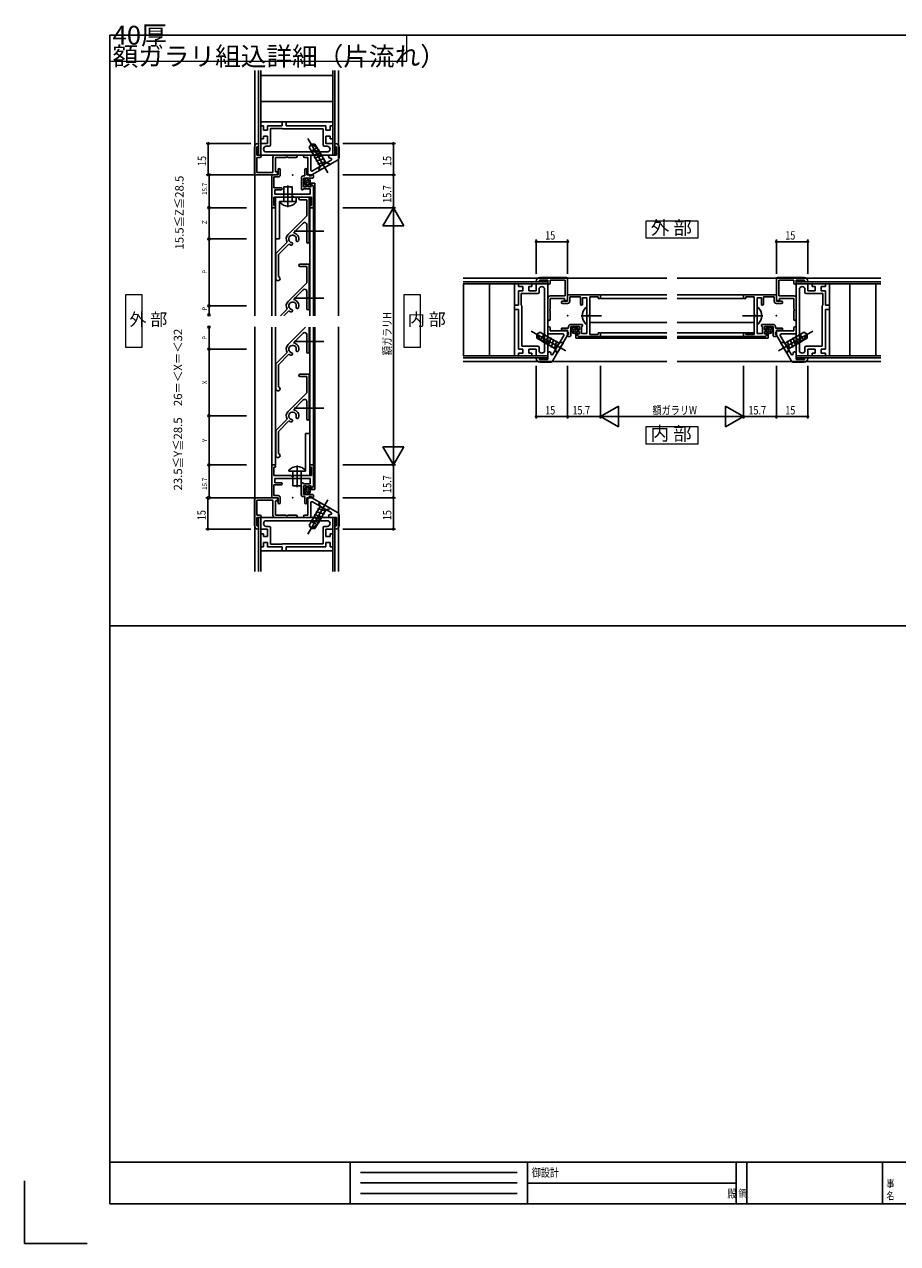
# Model space of a CAD drawing. Extents: x 0 to 841, y 0 to 594.
# Drawn here: x 0 to 418, y 0 to 584 of the extents above; entities that cross this region are included whole.
import ezdxf
from ezdxf.enums import TextEntityAlignment as Align

# ---------------------------------------------------------------- set-up
doc = ezdxf.new("R2010")
doc.units = 0
doc.header["$LTSCALE"] = 0.5
doc.header["$MEASUREMENT"] = 0
doc.layers.get('0').update_dxf_attribs({"linetype": 'CONTINUOUS'})
doc.layers.add('_16文字', color=51, linetype='CONTINUOUS', lineweight=18)
for name, color, linetype in [('_TEXT', 51, 'CONTINUOUS'), ('_ZUWAKU', 252, 'CONTINUOUS'), ('AM_0', 7, 'CONTINUOUS')]:
    doc.layers.add(name, color=color, linetype=linetype)
doc.styles.add('ST_DESIGN', font='romans.shx', dxfattribs={"width": 0.8, "height": 4, "bigfont": 'extfont2.shx'})
doc.styles.add('ST_Design(縦書き)', font='romans.shx', dxfattribs={"width": 0.8, "height": 4, "bigfont": '@extfont2.shx'})

# ---------------------------------------------------------------- blocks, each defined once
blk = doc.blocks.new('_FRAME_A1_STD-_LPH')
at = {"layer": '_ZUWAKU', "color": 7, "linetype": 'Continuous'}
for p, q in [((400.5, 282), (-379.5, 282)), ((-379.5, 282), (-379.5, -278)), ((-379.5, -258), (400.5, -258)), ((-264.5, -278), (-264.5, -258)), ((-179.5, -278), (-179.5, -258)), ((-79.5, -278), (-79.5, -258)), ((-74.5, -278), (-74.5, -258)), ((-9.5, -278), (-9.5, -258)), ((-259.5, -262.93), (-184.5, -262.93)), ((-259.5, -267.93), (-184.5, -267.93)), ((-179.5, -268), (-79.5, -268)), ((-259.5, -272.93), (-184.5, -272.93)), ((-379.5, -278), (400.5, -278)), ((-259.5, -278), (-184.5, -278))]:
    blk.add_line(p, q, dxfattribs=at)
at = {"layer": '_ZUWAKU', "color": 5, "linetype": 'Continuous'}
for q in [(-420.5, -267), (-390.5, -297)]:
    blk.add_line((-420.5, -297), q, dxfattribs=at)
at = {"layer": '_TEXT', "color": 51, "linetype": 'Continuous', "style": 'ST_DESIGN', "width": 0.8}
for s, p in [('御設計', (-177.5, -263)), ('殿', (-83.73, -273))]:
    blk.add_text(s, height=4, dxfattribs=at).set_placement(p, align=Align.MIDDLE_LEFT)
for s, p in [('事', (-7.59, -270.01)), ('領', (-78.48, -274.63)), ('名', (-7.59, -275.84))]:
    blk.add_text(s, height=3.5, dxfattribs=at).set_placement(p)
blk = doc.blocks.new('外部_たて断面用')
at = {"color": 0, "linetype": 'ByBlock'}
blk.add_lwpolyline([(-8, -12.5), (0, -12.5), (0, 12.5), (-8, 12.5)], close=True, dxfattribs=at)
at = {"color": 0, "linetype": 'ByBlock', "insert": (-6.18, 0), "char_height": 6, "attachment_point": 4, "style": 'ST_Design(縦書き)'}
blk.add_mtext('外 部', dxfattribs=at)
blk = doc.blocks.new('内部_たて断面用')
at = {"color": 0, "linetype": 'ByBlock'}
blk.add_lwpolyline([(0, -12.5), (8, -12.5), (8, 12.5), (0, 12.5)], close=True, dxfattribs=at)
at = {"color": 0, "linetype": 'ByBlock', "insert": (1.88, 0), "char_height": 6, "attachment_point": 4, "line_spacing_factor": 1.5, "style": 'ST_Design(縦書き)'}
blk.add_mtext('内 部', dxfattribs=at)
blk = doc.blocks.new('外部_よこ断面用')
at = {"color": 0, "linetype": 'ByBlock'}
blk.add_lwpolyline([(-12.5, 0), (12.5, 0), (12.5, 8), (-12.5, 8)], close=True, dxfattribs=at)
at = {"color": 0, "linetype": 'ByBlock', "insert": (-0.3, 4), "char_height": 6.5, "attachment_point": 5, "style": 'ST_DESIGN'}
blk.add_mtext('外 部', dxfattribs=at)
blk = doc.blocks.new('内部_よこ断面用')
at = {"color": 0, "linetype": 'ByBlock'}
blk.add_lwpolyline([(-12.5, -8), (12.5, -8), (12.5, 0), (-12.5, 0)], close=True, dxfattribs=at)
at = {"color": 0, "linetype": 'ByBlock', "insert": (-0.43, -4), "char_height": 6.5, "attachment_point": 5, "line_spacing_factor": 0.75, "style": 'ST_DESIGN'}
blk.add_mtext('内 部', dxfattribs=at)

msp = doc.modelspace()

# ---------------------------------------------------------------- linework, layer by layer
at = {"layer": '_16文字'}
msp.add_lwpolyline([(183.16, 579), (41, 579), (41, 566.48), (183.16, 566.48)], close=True, dxfattribs=at)
at = {"layer": 'AM_0', "linetype": 'Continuous'}
for p, q in [((110.46, 562), (110.46, 444.5)), ((112.21, 521.49), (112.21, 561.99)), ((113.21, 562), (113.21, 537.5)), ((113.21, 561.99), (113.21, 521.49)), ((147.71, 562), (147.71, 521.5)), ((147.71, 537.5), (147.71, 562)), ((148.71, 521.5), (148.71, 562)), ((150.46, 444.5), (150.46, 562)), ((113.21, 559.63), (132.96, 559.63)), ((132.96, 559.63), (147.71, 559.63)), ((113.21, 547.13), (132.96, 547.13)), ((132.96, 547.13), (147.71, 547.13)), ((113.21, 537.5), (147.71, 537.5)), ((123.46, 535.5), (123.46, 537.5)), ((123.46, 537.5), (125.46, 537.5)), ((125.46, 537.5), (125.46, 535.5)), ((114.51, 535.5), (113.21, 535.5)), ((113.21, 535.5), (113.21, 529.2)), ((114.51, 535.5), (114.51, 533.5)), ((116.51, 533.5), (114.51, 533.5)), ((123.46, 535.5), (116.51, 535.5)), ((116.51, 535.5), (116.51, 533.5)), ((123.46, 534.2), (117.81, 534.2)), ((117.81, 534.2), (117.81, 526.2)), ((123.46, 534.2), (123.66, 534)), ((143.11, 534), (123.66, 534)), ((144.41, 535.5), (125.46, 535.5)), ((143.11, 534), (143.11, 526.2)), ((144.41, 535.5), (144.41, 533.5)), ((146.41, 533.5), (144.41, 533.5)), ((147.71, 535.5), (146.41, 535.5)), ((146.41, 535.5), (146.41, 533.5)), ((147.71, 535.5), (147.71, 529.2)), ((108.46, 527), (87.06, 527)), ((88.06, 526.25), (88.06, 525.5)), ((111.91, 527), (112.21, 527)), ((112.21, 527), (112.21, 525.5)), ((113.21, 529.2), (114.51, 529.2)), ((113.21, 527), (116.51, 527)), ((113.21, 527), (113.21, 521.5)), ((116.51, 530.5), (114.51, 530.5)), ((114.51, 530.5), (114.51, 529.2)), ((116.51, 530.5), (116.51, 527)), ((145.33, 512.93), (135.83, 529.39)), ((136.41, 525.19), (137.33, 526.79)), ((137.33, 526.79), (139.18, 526.79)), ((140.22, 524.99), (137.33, 526.79)), ((139.18, 526.79), (140.22, 524.99)), ((146.41, 530.5), (144.41, 530.5)), ((144.41, 530.5), (144.41, 527)), ((144.41, 527), (147.71, 527)), ((146.41, 530.5), (146.41, 529.2)), ((146.41, 529.2), (147.71, 529.2)), ((147.71, 521.5), (147.71, 527)), ((149.01, 527), (148.71, 527)), ((148.71, 527), (148.71, 525.46)), ((152.46, 527), (177.76, 527)), ((176.76, 526.25), (176.76, 525.5)), ((88.06, 513.5), (88.06, 525.5)), ((110.21, 525.3), (110.21, 512.5)), ((111.41, 525.5), (111.41, 521.5)), ((111.41, 525.5), (112.21, 525.5)), ((112.81, 521.5), (111.41, 521.5)), ((111.41, 520.3), (111.41, 513.2)), ((112.81, 520.3), (111.41, 520.3)), ((113.21, 521.49), (112.21, 521.49)), ((113.21, 521.5), (147.71, 521.5)), ((115.86, 525.7), (117.31, 525.7)), ((115.86, 523), (145.06, 523)), ((119.01, 513.2), (119.01, 520.3)), ((120.21, 521.5), (130.11, 521.5)), ((120.21, 520.3), (125.25, 520.3)), ((120.21, 513.5), (120.21, 520.3)), ((126.17, 520.3), (130.11, 520.3)), ((134.31, 521.5), (136.71, 521.5)), ((134.31, 520.3), (135.71, 520.3)), ((135.71, 520.3), (135.71, 512)), ((137.45, 523.39), (136.41, 525.19)), ((137.21, 521), (137.21, 514.3)), ((141.35, 524.03), (137.26, 522.71)), ((137.45, 523.39), (140.22, 524.99)), ((141.6, 516.2), (137.45, 523.39)), ((142.15, 522.64), (138.06, 521.32)), ((142.95, 521.25), (138.86, 519.94)), ((143.75, 519.87), (139.66, 518.55)), ((140.22, 524.99), (144.37, 517.8)), ((143.61, 525.7), (145.06, 525.7)), ((146.46, 521.5), (149.51, 521.5)), ((146.46, 520), (146.71, 520)), ((147.71, 521.5), (148.71, 521.5)), ((148.71, 525.46), (149.51, 525.46)), ((149.51, 525.46), (149.51, 521.5)), ((150.71, 520.36), (150.71, 525.3)), ((176.76, 513.5), (176.76, 525.5)), ((121.56, 514.5), (121.56, 512)), ((122.56, 514.5), (122.56, 512)), ((134.36, 511.5), (134.36, 514.5)), ((135.36, 512), (135.36, 514.5)), ((137.71, 512), (149.96, 519.06)), ((137.96, 513.87), (146.96, 519.06)), ((144.55, 518.48), (140.46, 517.17)), ((141.08, 514.29), (141.6, 516.2)), ((141.23, 514.03), (141.08, 514.29)), ((146.43, 517.03), (141.23, 514.03)), ((141.6, 516.2), (144.37, 517.8)), ((144.37, 517.8), (146.28, 517.29)), ((146.28, 517.29), (146.43, 517.03)), ((108.46, 512), (87.06, 512)), ((88.06, 512.75), (88.06, 513.5)), ((106.45, 512), (88.45, 512)), ((88.45, 512), (88.45, 496.3)), ((105.13, 512), (110.13, 512)), ((110.71, 512), (120.71, 512)), ((111.41, 513.2), (119.01, 513.2)), ((118.46, 511.5), (118.46, 496.8)), ((121.56, 512), (118.96, 512)), ((121.56, 511), (119.46, 511)), ((119.46, 511), (119.46, 505.8)), ((121.21, 513.5), (120.21, 513.5)), ((121.21, 512.5), (121.21, 513.5)), ((132.66, 505.3), (132.66, 510.5)), ((134.36, 511.5), (133.66, 511.5)), ((133.66, 506.3), (133.66, 510.5)), ((137.96, 510.5), (133.66, 510.5)), ((133.95, 508.83), (135.53, 507.25)), ((134.39, 509.81), (135.03, 509.17)), ((136.36, 512), (135.36, 512)), ((135.37, 510.24), (136.95, 508.66)), ((135.71, 512), (137.71, 512)), ((135.88, 508.32), (136.51, 507.68)), ((136.36, 511.5), (136.36, 512)), ((137.46, 511.5), (136.36, 511.5)), ((137.46, 511.5), (137.46, 512)), ((137.96, 512), (137.46, 512)), ((138.46, 511), (138.46, 511.5)), ((152.46, 512), (177.76, 512)), ((165.12, 512), (177.76, 512)), ((176.76, 512.75), (176.76, 513.5)), ((176.76, 511.25), (176.76, 510.5)), ((176.76, 510.5), (176.76, 497.8)), ((122.96, 505.8), (119.46, 505.8)), ((119.96, 504.8), (119.96, 502.8)), ((122.96, 504.8), (119.96, 504.8)), ((136.96, 502.8), (119.96, 502.8)), ((124.25, 499.3), (124.25, 506.3)), ((128.25, 506.3), (124.25, 506.3)), ((126.25, 496.56), (126.25, 506.96)), ((128.25, 499.3), (128.25, 506.3)), ((135.16, 506.3), (133.66, 506.3)), ((136.96, 505.3), (133.66, 505.3)), ((135.66, 507.1), (135.16, 506.3)), ((136.16, 506.3), (135.66, 507.1)), ((137.36, 506.3), (136.16, 506.3)), ((136.96, 507.5), (137.36, 506.3)), ((136.96, 502.8), (136.96, 505.3)), ((137.09, 508), (139.15, 508)), ((138.46, 496.8), (138.46, 506)), ((139.15, 508), (139.15, 444.5)), ((119.46, 501.3), (119.46, 497.3)), ((127.96, 501.3), (119.46, 501.3)), ((120.26, 497.3), (119.46, 497.3)), ((120.25, 501.3), (120.25, 481.3)), ((130.25, 501.3), (120.25, 501.3)), ((120.26, 496.8), (120.26, 497.3)), ((122.25, 499.3), (122.25, 481.3)), ((130.25, 499.3), (122.25, 499.3)), ((122.25, 499.3), (130.25, 499.3)), ((122.25, 498.87), (122.25, 499.3)), ((137.46, 501.3), (128.96, 501.3)), ((130.25, 501.3), (130.25, 499.3)), ((130.25, 498.87), (130.25, 499.3)), ((132.05, 501.3), (136.45, 501.3)), ((132.05, 500.1), (135.25, 500.1)), ((135.25, 500.1), (135.25, 492.34)), ((136.45, 501.3), (136.45, 479.9)), ((136.65, 444.5), (136.65, 501.3)), ((137.46, 497.3), (136.66, 497.3)), ((136.66, 496.8), (136.66, 497.3)), ((137.46, 497.3), (137.46, 501.3)), ((176.76, 497.05), (176.76, 497.8)), ((88.45, 481.3), (88.45, 496.3)), ((106.45, 496.3), (88.45, 496.3)), ((118.45, 496.3), (118.45, 444.5)), ((119.76, 496.3), (118.96, 496.3)), ((120.25, 496.3), (120.25, 444.5)), ((126.33, 483.42), (135.25, 492.34)), ((137.96, 496.3), (137.16, 496.3)), ((138.45, 444.5), (138.45, 496.3)), ((152.46, 496.3), (177.76, 496.3)), ((165.12, 496.3), (177.76, 496.3)), ((176.76, 496.3), (171.76, 487.64)), ((176.76, 496.3), (176.76, 486.3)), ((181.76, 487.64), (176.76, 496.3)), ((128.88, 484.27), (133.54, 488.93)), ((129.25, 484.97), (143.45, 484.97)), ((135.25, 488.23), (135.25, 479.9)), ((171.76, 487.64), (181.76, 487.64)), ((176.76, 383.02), (176.76, 486.3)), ((106.45, 481.3), (88.45, 481.3)), ((88.45, 481.3), (88.45, 449.3)), ((122.25, 481.3), (120.25, 481.3)), ((120.45, 474.3), (125.89, 479.73)), ((245.21, 464.54), (245.21, 481.01)), ((245.96, 480.01), (246.71, 480.01)), ((258.71, 480.01), (246.71, 480.01)), ((259.46, 480.01), (258.71, 480.01)), ((260.21, 464.54), (260.21, 481.01)), ((360.21, 464.54), (360.21, 481.01)), ((360.96, 480.01), (361.71, 480.01)), ((361.71, 480.01), (373.71, 480.01)), ((374.46, 480.01), (373.71, 480.01)), ((375.21, 464.54), (375.21, 481.01)), ((120.45, 474.3), (120.45, 462.3)), ((121.65, 473.8), (126.71, 478.85)), ((121.65, 473.8), (121.65, 463.28)), ((132.05, 469.3), (136.45, 469.3)), ((132.05, 468.1), (135.25, 468.1)), ((135.25, 468.1), (135.25, 460.34)), ((136.45, 469.3), (136.45, 447.9)), ((210.21, 462.54), (307.71, 462.54)), ((246.72, 461.59), (250.72, 461.59)), ((246.72, 461.59), (246.72, 460.79)), ((246.92, 462.79), (259.72, 462.79)), ((250.72, 460.19), (250.72, 461.59)), ((251.92, 461.59), (259.02, 461.59)), ((251.92, 460.19), (251.92, 461.59)), ((259.02, 461.59), (259.02, 453.99)), ((260.22, 462.29), (260.22, 452.29)), ((410.21, 462.54), (312.71, 462.54)), ((360.21, 462.29), (360.21, 452.29)), ((373.51, 462.79), (360.71, 462.79)), ((368.51, 461.59), (361.41, 461.59)), ((361.41, 461.59), (361.41, 453.99)), ((368.51, 460.19), (368.51, 461.59)), ((373.71, 461.59), (369.71, 461.59)), ((369.71, 460.19), (369.71, 461.59)), ((373.71, 461.59), (373.71, 460.79)), ((126.33, 451.42), (135.25, 460.34)), ((128.88, 452.27), (133.54, 456.93)), ((135.25, 456.23), (135.25, 447.9)), ((210.21, 459.79), (234.71, 459.79)), ((250.72, 460.79), (210.22, 460.79)), ((210.22, 459.79), (250.72, 459.79)), ((210.35, 459.79), (210.35, 440.04)), ((222.85, 459.79), (222.85, 440.04)), ((234.71, 459.79), (234.71, 425.29)), ((236.71, 458.49), (236.71, 459.79)), ((236.71, 459.79), (243.01, 459.79)), ((236.71, 458.49), (238.71, 458.49)), ((236.71, 449.54), (236.71, 456.49)), ((236.71, 456.49), (238.71, 456.49)), ((238.71, 456.49), (238.71, 458.49)), ((241.71, 456.49), (241.71, 458.49)), ((241.71, 458.49), (243.01, 458.49)), ((241.71, 456.49), (245.21, 456.49)), ((243.01, 459.79), (243.01, 458.49)), ((245.21, 459.79), (245.21, 456.49)), ((245.21, 459.79), (250.71, 459.79)), ((245.22, 461.09), (245.22, 460.79)), ((245.22, 460.79), (246.72, 460.79)), ((246.51, 457.14), (246.51, 455.69)), ((249.21, 457.14), (249.21, 427.94)), ((250.71, 459.79), (250.71, 425.29)), ((250.72, 459.79), (250.72, 460.79)), ((369.71, 459.79), (369.71, 460.79)), ((369.71, 460.79), (410.21, 460.79)), ((410.21, 459.79), (369.71, 459.79)), ((369.71, 459.79), (369.71, 425.29)), ((375.21, 459.79), (369.71, 459.79)), ((371.21, 457.14), (371.21, 427.94)), ((375.21, 460.79), (373.71, 460.79)), ((373.91, 457.14), (373.91, 455.69)), ((375.21, 461.09), (375.21, 460.79)), ((375.21, 459.79), (375.21, 456.49)), ((378.71, 456.49), (375.21, 456.49)), ((383.71, 459.79), (377.41, 459.79)), ((377.41, 459.79), (377.41, 458.49)), ((378.71, 458.49), (377.41, 458.49)), ((378.71, 456.49), (378.71, 458.49)), ((381.71, 456.49), (381.71, 458.49)), ((383.71, 458.49), (381.71, 458.49)), ((383.71, 456.49), (381.71, 456.49)), ((383.71, 458.49), (383.71, 459.79)), ((383.71, 449.54), (383.71, 456.49)), ((410.21, 459.79), (385.71, 459.79)), ((385.71, 459.79), (385.71, 425.29)), ((395.35, 459.79), (395.35, 440.04)), ((407.85, 459.79), (407.85, 440.04)), ((129.25, 452.97), (143.45, 452.97)), ((238.01, 449.54), (238.01, 455.19)), ((238.01, 455.19), (246.01, 455.19)), ((250.72, 452.79), (250.72, 442.89)), ((259.02, 453.99), (251.92, 453.99)), ((251.92, 452.79), (251.92, 447.75)), ((258.72, 452.79), (251.92, 452.79)), ((257.71, 451.44), (260.21, 451.44)), ((257.71, 450.44), (260.21, 450.44)), ((258.72, 451.79), (258.72, 452.79)), ((259.72, 451.79), (258.72, 451.79)), ((260.21, 451.44), (260.21, 454.04)), ((260.71, 454.54), (275.41, 454.54)), ((261.21, 451.44), (261.21, 453.54)), ((261.21, 453.54), (266.41, 453.54)), ((266.41, 450.04), (266.41, 453.54)), ((267.41, 453.04), (269.41, 453.04)), ((267.41, 450.04), (267.41, 453.04)), ((269.41, 436.04), (269.41, 453.04)), ((270.91, 453.54), (274.91, 453.54)), ((270.91, 445.04), (270.91, 453.54)), ((274.91, 452.74), (274.91, 453.54)), ((275.41, 452.74), (274.91, 452.74)), ((307.71, 454.54), (275.91, 454.54)), ((275.91, 453.24), (275.91, 454.04)), ((275.91, 452.74), (307.71, 452.74)), ((312.71, 454.54), (344.51, 454.54)), ((344.51, 452.74), (312.71, 452.74)), ((344.51, 453.24), (344.51, 454.04)), ((359.71, 454.54), (345.01, 454.54)), ((345.01, 452.74), (345.51, 452.74)), ((345.51, 452.74), (345.51, 453.54)), ((349.51, 453.54), (345.51, 453.54)), ((349.51, 445.04), (349.51, 453.54)), ((351.01, 436.04), (351.01, 453.04)), ((353.01, 453.04), (351.01, 453.04)), ((353.01, 450.04), (353.01, 453.04)), ((359.21, 453.54), (354.01, 453.54)), ((354.01, 450.04), (354.01, 453.54)), ((359.21, 451.44), (359.21, 453.54)), ((360.21, 451.44), (360.21, 454.04)), ((362.71, 451.44), (360.21, 451.44)), ((362.71, 450.44), (360.21, 450.44)), ((360.71, 451.79), (361.71, 451.79)), ((361.41, 453.99), (368.51, 453.99)), ((361.71, 451.79), (361.71, 452.79)), ((361.71, 452.79), (368.51, 452.79)), ((368.51, 452.79), (368.51, 447.75)), ((369.71, 452.79), (369.71, 442.89)), ((382.41, 455.19), (374.41, 455.19)), ((382.41, 449.54), (382.41, 455.19)), ((106.45, 449.3), (88.45, 449.3)), ((88.45, 445), (88.45, 449.3)), ((122.65, 444.5), (125.89, 447.73)), ((124.35, 444.5), (126.71, 446.85)), ((236.71, 449.54), (234.71, 449.54)), ((234.71, 449.54), (234.71, 447.54)), ((234.71, 447.54), (236.71, 447.54)), ((236.71, 428.59), (236.71, 447.54)), ((238.01, 449.54), (238.21, 449.34)), ((238.21, 429.89), (238.21, 449.34)), ((251.92, 446.83), (251.92, 442.89)), ((266.68, 444.54), (276.41, 444.54)), ((268.99, 448.54), (269.41, 448.54)), ((269.41, 448.54), (269.41, 440.54)), ((270.91, 435.54), (270.91, 444.04)), ((353.75, 444.54), (344.02, 444.54)), ((349.51, 435.54), (349.51, 444.04)), ((351.01, 448.54), (351.01, 440.54)), ((351.44, 448.54), (351.01, 448.54)), ((368.51, 446.83), (368.51, 442.89)), ((382.41, 449.54), (382.21, 449.34)), ((382.21, 429.89), (382.21, 449.34)), ((383.71, 449.54), (385.71, 449.54)), ((383.71, 428.59), (383.71, 447.54)), ((385.71, 447.54), (383.71, 447.54)), ((385.71, 449.54), (385.71, 447.54)), ((88.45, 439.05), (88.45, 428.55)), ((110.46, 322), (110.46, 439.28)), ((118.45, 373.05), (118.45, 439.05)), ((120.25, 373.05), (120.25, 439.05)), ((126.33, 430.67), (134.71, 439.05)), ((136.45, 439.05), (136.45, 427.15)), ((136.65, 439.05), (136.65, 373.05)), ((138.45, 439.05), (138.45, 373.05)), ((139.15, 361.35), (139.15, 439.05)), ((150.46, 439.28), (150.46, 322)), ((210.35, 440.04), (210.35, 425.29)), ((222.85, 440.04), (222.85, 425.29)), ((250.71, 438.69), (250.71, 436.29)), ((251.91, 438.69), (251.91, 437.29)), ((260.71, 438.64), (257.71, 438.64)), ((260.71, 438.64), (260.71, 439.34)), ((266.91, 440.34), (261.71, 440.34)), ((265.91, 439.34), (261.71, 439.34)), ((261.71, 435.04), (261.71, 439.34)), ((262.4, 438.6), (263.04, 437.96)), ((263.38, 439.04), (264.96, 437.46)), ((265.91, 437.84), (265.91, 439.34)), ((266.91, 436.04), (266.91, 439.34)), ((268.99, 440.54), (269.41, 440.54)), ((270.91, 441.34), (307.71, 441.34)), ((349.51, 441.34), (312.71, 441.34)), ((351.44, 440.54), (351.01, 440.54)), ((353.51, 440.34), (358.71, 440.34)), ((353.51, 436.04), (353.51, 439.34)), ((354.51, 439.34), (358.71, 439.34)), ((354.51, 437.84), (354.51, 439.34)), ((357.05, 439.04), (355.47, 437.46)), ((358.03, 438.6), (357.39, 437.96)), ((358.71, 435.04), (358.71, 439.34)), ((359.71, 438.64), (359.71, 439.34)), ((359.71, 438.64), (362.71, 438.64)), ((368.51, 438.69), (368.51, 437.29)), ((369.71, 438.69), (369.71, 436.29)), ((395.35, 440.04), (395.35, 425.29)), ((407.85, 440.04), (407.85, 425.29)), ((128.88, 431.52), (133.54, 436.19)), ((135.25, 435.48), (135.25, 427.15)), ((259.28, 427.66), (242.82, 437.16)), ((247.02, 436.59), (245.42, 435.66)), ((245.42, 435.66), (245.42, 433.82)), ((247.22, 432.78), (245.42, 435.66)), ((245.42, 433.82), (247.22, 432.78)), ((248.82, 435.55), (247.02, 436.59)), ((248.82, 435.55), (247.22, 432.78)), ((247.22, 432.78), (254.41, 428.63)), ((248.18, 431.64), (249.5, 435.73)), ((256.01, 431.4), (248.82, 435.55)), ((249.57, 430.84), (250.89, 434.93)), ((250.95, 430.05), (252.27, 434.13)), ((251.21, 435.79), (257.91, 435.79)), ((251.91, 437.29), (260.21, 437.29)), ((252.34, 429.25), (253.66, 433.33)), ((260.21, 435.29), (253.15, 423.04)), ((258.34, 435.04), (253.15, 426.04)), ((253.73, 428.45), (255.04, 432.53)), ((260.21, 437.64), (257.71, 437.64)), ((260.21, 436.64), (260.21, 437.64)), ((260.21, 437.29), (260.21, 435.29)), ((260.71, 436.64), (260.21, 436.64)), ((260.71, 435.54), (260.21, 435.54)), ((260.21, 435.04), (260.21, 435.54)), ((260.71, 435.54), (260.71, 436.64)), ((261.21, 434.54), (260.71, 434.54)), ((261.97, 437.62), (263.55, 436.04)), ((263.89, 437.12), (264.53, 436.48)), ((264.21, 435.9), (264.21, 433.84)), ((264.21, 433.84), (307.71, 433.84)), ((264.71, 436.04), (265.91, 435.64)), ((265.11, 437.34), (265.91, 437.84)), ((265.91, 436.84), (265.11, 437.34)), ((265.91, 435.64), (265.91, 436.84)), ((275.41, 434.54), (266.21, 434.54)), ((269.41, 436.04), (266.91, 436.04)), ((274.91, 435.54), (270.91, 435.54)), ((274.91, 435.54), (274.91, 436.34)), ((275.41, 436.34), (274.91, 436.34)), ((275.91, 436.34), (307.71, 436.34)), ((275.91, 435.04), (275.91, 435.84)), ((275.91, 434.54), (307.71, 434.54)), ((344.51, 436.34), (312.71, 436.34)), ((344.51, 434.54), (312.71, 434.54)), ((356.21, 433.84), (312.71, 433.84)), ((344.51, 436.34), (349.51, 436.34)), ((344.51, 435.04), (344.51, 435.84)), ((345.01, 436.34), (345.51, 436.34)), ((345.01, 434.54), (354.21, 434.54)), ((345.51, 435.54), (345.51, 436.34)), ((345.51, 435.54), (349.51, 435.54)), ((351.01, 436.04), (353.51, 436.04)), ((355.31, 437.34), (354.51, 437.84)), ((354.51, 436.84), (355.31, 437.34)), ((354.51, 435.64), (354.51, 436.84)), ((355.71, 436.04), (354.51, 435.64)), ((355.71, 435.54), (355.71, 436.24)), ((356.54, 437.12), (355.9, 436.48)), ((356.21, 435.9), (356.21, 433.84)), ((358.46, 437.62), (356.88, 436.04)), ((359.21, 434.54), (359.71, 434.54)), ((359.71, 436.64), (360.21, 436.64)), ((359.71, 435.54), (359.71, 436.64)), ((359.71, 435.54), (360.21, 435.54)), ((360.21, 436.64), (360.21, 437.64)), ((360.21, 437.64), (362.71, 437.64)), ((360.21, 437.29), (360.21, 435.29)), ((368.51, 437.29), (360.21, 437.29)), ((360.21, 435.04), (360.21, 435.54)), ((360.21, 435.29), (367.28, 423.04)), ((361.15, 427.66), (377.6, 437.16)), ((362.09, 435.04), (367.28, 426.04)), ((369.21, 435.79), (362.52, 435.79)), ((364.42, 431.4), (371.61, 435.55)), ((366.7, 428.45), (365.38, 432.53)), ((373.21, 432.78), (366.02, 428.63)), ((368.09, 429.25), (366.77, 433.33)), ((369.47, 430.05), (368.15, 434.13)), ((370.86, 430.84), (369.54, 434.93)), ((372.24, 431.64), (370.92, 435.73)), ((371.61, 435.55), (373.41, 436.59)), ((371.61, 435.55), (373.21, 432.78)), ((373.21, 432.78), (375.01, 435.66)), ((375.01, 433.82), (373.21, 432.78)), ((373.41, 436.59), (375.01, 435.66)), ((375.01, 435.66), (375.01, 433.82)), ((106.45, 428.55), (88.45, 428.55)), ((88.45, 396.55), (88.45, 428.55)), ((120.45, 421.55), (125.89, 426.99)), ((129.25, 432.22), (143.45, 432.22)), ((236.71, 428.59), (238.71, 428.59)), ((236.71, 425.29), (236.71, 426.59)), ((236.71, 426.59), (238.71, 426.59)), ((238.21, 429.89), (246.01, 429.89)), ((238.71, 426.59), (238.71, 428.59)), ((241.71, 426.59), (241.71, 428.59)), ((241.71, 428.59), (245.21, 428.59)), ((241.71, 426.59), (243.01, 426.59)), ((243.01, 426.59), (243.01, 425.29)), ((245.21, 428.59), (245.21, 425.29)), ((246.51, 429.39), (246.51, 427.94)), ((250.71, 426.54), (250.71, 423.49)), ((252.21, 426.54), (252.21, 426.29)), ((256.01, 431.4), (254.41, 428.63)), ((254.41, 428.63), (254.92, 426.72)), ((254.92, 426.72), (255.18, 426.57)), ((255.18, 426.57), (258.18, 431.76)), ((257.92, 431.91), (256.01, 431.4)), ((258.18, 431.76), (257.92, 431.91)), ((362.25, 431.76), (362.51, 431.91)), ((365.25, 426.57), (362.25, 431.76)), ((362.51, 431.91), (364.42, 431.4)), ((364.42, 431.4), (366.02, 428.63)), ((365.51, 426.72), (365.25, 426.57)), ((366.02, 428.63), (365.51, 426.72)), ((368.21, 426.54), (368.21, 426.29)), ((369.71, 426.54), (369.71, 423.49)), ((373.91, 429.39), (373.91, 427.94)), ((382.21, 429.89), (374.41, 429.89)), ((375.21, 428.59), (375.21, 425.29)), ((378.71, 428.59), (375.21, 428.59)), ((378.71, 426.59), (377.41, 426.59)), ((377.41, 426.59), (377.41, 425.29)), ((378.71, 426.59), (378.71, 428.59)), ((381.71, 426.59), (381.71, 428.59)), ((383.71, 428.59), (381.71, 428.59)), ((383.71, 426.59), (381.71, 426.59)), ((383.71, 425.29), (383.71, 426.59)), ((120.45, 421.55), (120.45, 409.55)), ((121.65, 421.05), (126.71, 426.11)), ((121.65, 421.05), (121.65, 410.53)), ((210.21, 425.29), (250.71, 425.29)), ((234.71, 425.29), (210.21, 425.29)), ((250.71, 424.29), (210.21, 424.29)), ((307.71, 422.54), (210.21, 422.54)), ((236.71, 425.29), (243.01, 425.29)), ((250.71, 425.29), (245.21, 425.29)), ((245.21, 423.99), (245.21, 424.29)), ((245.21, 424.29), (246.75, 424.29)), ((246.75, 424.29), (246.75, 423.49)), ((246.75, 423.49), (250.71, 423.49)), ((251.85, 422.29), (246.91, 422.29)), ((250.71, 425.29), (250.71, 424.29)), ((312.71, 422.54), (410.21, 422.54)), ((368.58, 422.29), (373.51, 422.29)), ((410.21, 425.29), (369.71, 425.29)), ((369.71, 425.29), (369.71, 424.29)), ((369.71, 425.29), (375.21, 425.29)), ((369.71, 424.29), (410.21, 424.29)), ((373.67, 423.49), (369.71, 423.49)), ((375.21, 424.29), (373.67, 424.29)), ((373.67, 424.29), (373.67, 423.49)), ((375.21, 423.99), (375.21, 424.29)), ((383.71, 425.29), (377.41, 425.29)), ((385.71, 425.29), (410.21, 425.29)), ((132.05, 416.55), (136.45, 416.55)), ((132.05, 415.35), (135.25, 415.35)), ((135.25, 415.35), (135.25, 407.59)), ((136.45, 416.55), (136.45, 395.15)), ((245.21, 420.54), (245.21, 395.23)), ((260.21, 420.54), (260.21, 395.23)), ((275.91, 420.54), (275.91, 395.23)), ((344.51, 420.54), (344.51, 395.23)), ((344.51, 418.1), (344.51, 395.23)), ((360.21, 420.54), (360.21, 395.23)), ((360.21, 418.1), (360.21, 395.23)), ((375.21, 420.54), (375.21, 395.23)), ((260.21, 411.81), (260.21, 395.23)), ((275.91, 411.81), (275.91, 395.23)), ((126.33, 398.67), (135.25, 407.59)), ((128.88, 399.52), (133.54, 404.19)), ((135.25, 403.48), (135.25, 395.15)), ((129.25, 400.22), (143.45, 400.22)), ((284.57, 401.23), (275.91, 396.23)), ((284.57, 391.23), (284.57, 401.23)), ((335.85, 401.23), (335.85, 391.23)), ((344.51, 396.23), (335.85, 401.23)), ((106.45, 396.55), (88.45, 396.55)), ((88.45, 396.55), (88.45, 373.05)), ((120.45, 389.55), (125.89, 394.99)), ((121.65, 389.05), (126.71, 394.11)), ((245.96, 396.23), (246.71, 396.23)), ((258.71, 396.23), (246.71, 396.23)), ((259.46, 396.23), (258.71, 396.23)), ((260.96, 396.23), (261.71, 396.23)), ((261.71, 396.23), (274.41, 396.23)), ((275.16, 396.23), (274.41, 396.23)), ((275.91, 396.23), (285.91, 396.23)), ((275.91, 396.23), (284.57, 391.23)), ((285.91, 396.23), (334.51, 396.23)), ((344.51, 396.23), (334.51, 396.23)), ((335.85, 391.23), (344.51, 396.23)), ((345.26, 396.23), (346.01, 396.23)), ((346.01, 396.23), (358.71, 396.23)), ((359.46, 396.23), (358.71, 396.23)), ((360.96, 396.23), (361.71, 396.23)), ((361.71, 396.23), (373.71, 396.23)), ((374.46, 396.23), (373.71, 396.23)), ((120.45, 389.55), (120.45, 377.55)), ((121.65, 389.05), (121.65, 378.53)), ((134.65, 370.05), (134.65, 388.05)), ((134.65, 388.05), (136.65, 388.05)), ((136.65, 368.05), (136.65, 388.05)), ((171.76, 381.68), (176.76, 373.02)), ((181.76, 381.68), (171.76, 381.68)), ((176.76, 373.02), (176.76, 383.02)), ((176.76, 373.02), (181.76, 381.68)), ((106.45, 373.05), (88.45, 373.05)), ((88.45, 357.35), (88.45, 373.05)), ((118.45, 357.85), (118.45, 372.55)), ((119.75, 373.05), (118.95, 373.05)), ((120.25, 372.05), (119.45, 372.05)), ((119.45, 368.05), (119.45, 372.05)), ((127.95, 368.05), (119.45, 368.05)), ((120.25, 372.55), (120.25, 372.05)), ((126.65, 370.48), (126.65, 370.05)), ((126.65, 370.05), (134.65, 370.05)), ((134.65, 370.05), (126.65, 370.05)), ((128.65, 370.05), (128.65, 363.05)), ((137.45, 368.05), (128.95, 368.05)), ((130.65, 372.79), (130.65, 362.39)), ((132.65, 370.05), (132.65, 363.05)), ((134.65, 370.48), (134.65, 370.05)), ((136.65, 372.55), (136.65, 372.05)), ((137.45, 372.05), (136.65, 372.05)), ((137.95, 373.05), (137.15, 373.05)), ((137.45, 372.05), (137.45, 368.05)), ((138.45, 372.55), (138.45, 363.35)), ((152.46, 373.02), (177.76, 373.02)), ((169.5, 373.02), (177.76, 373.02)), ((176.76, 372.27), (176.76, 371.52)), ((176.76, 371.52), (176.76, 358.82)), ((119.45, 358.35), (119.45, 363.55)), ((122.95, 363.55), (119.45, 363.55)), ((136.95, 366.55), (119.95, 366.55)), ((119.95, 364.55), (119.95, 366.55)), ((122.95, 364.55), (119.95, 364.55)), ((132.65, 363.05), (128.65, 363.05)), ((132.65, 364.05), (132.65, 358.85)), ((136.95, 364.05), (133.65, 364.05)), ((133.65, 363.05), (133.65, 358.85)), ((135.15, 363.05), (133.65, 363.05)), ((135.65, 362.25), (135.15, 363.05)), ((136.15, 363.05), (135.65, 362.25)), ((137.35, 363.05), (136.15, 363.05)), ((136.95, 366.55), (136.95, 364.05)), ((136.95, 361.85), (137.35, 363.05)), ((108.46, 357.32), (86.86, 357.32)), ((87.86, 356.57), (87.86, 355.82)), ((106.45, 357.35), (88.45, 357.35)), ((105.13, 357.35), (110.13, 357.35)), ((110.21, 344.02), (110.21, 356.82)), ((110.71, 357.32), (120.71, 357.32)), ((121.55, 357.35), (118.95, 357.35)), ((121.55, 358.35), (119.45, 358.35)), ((121.21, 356.82), (121.21, 355.82)), ((121.55, 354.85), (121.55, 357.35)), ((122.55, 354.85), (122.55, 357.35)), ((137.95, 358.85), (133.65, 358.85)), ((134.35, 357.85), (133.65, 357.85)), ((133.95, 360.52), (135.53, 362.1)), ((134.35, 357.85), (134.35, 354.85)), ((134.39, 359.54), (135.03, 360.18)), ((136.35, 357.35), (135.35, 357.35)), ((135.35, 357.35), (135.35, 354.85)), ((135.37, 359.1), (136.95, 360.68)), ((135.71, 357.32), (137.71, 357.32)), ((135.71, 349.02), (135.71, 357.32)), ((145.33, 356.39), (135.83, 339.93)), ((135.88, 361.02), (136.51, 361.66)), ((136.35, 357.85), (136.35, 357.35)), ((137.45, 357.85), (136.35, 357.85)), ((137.09, 361.35), (139.15, 361.35)), ((137.45, 357.85), (137.45, 357.35)), ((137.95, 357.35), (137.45, 357.35)), ((137.71, 357.32), (149.96, 350.26)), ((138.45, 358.35), (138.45, 357.85)), ((152.46, 357.32), (177.76, 357.32)), ((169.5, 357.32), (177.76, 357.32)), ((176.76, 358.07), (176.76, 358.82)), ((176.76, 356.57), (176.76, 355.82)), ((87.86, 355.82), (87.86, 343.82)), ((111.41, 349.02), (111.41, 356.12)), ((111.41, 356.12), (119.01, 356.12)), ((119.01, 356.12), (119.01, 349.02)), ((121.21, 355.82), (120.21, 355.82)), ((120.21, 355.82), (120.21, 349.02)), ((137.21, 348.32), (137.21, 355.01)), ((141.6, 353.12), (137.45, 345.93)), ((137.96, 355.45), (146.96, 350.26)), ((143.75, 349.45), (139.66, 350.77)), ((140.22, 344.33), (144.37, 351.52)), ((144.55, 350.83), (140.46, 352.15)), ((141.23, 355.29), (141.08, 355.03)), ((141.08, 355.03), (141.6, 353.12)), ((146.43, 352.29), (141.23, 355.29)), ((141.6, 353.12), (144.37, 351.52)), ((144.37, 351.52), (146.28, 352.03)), ((146.28, 352.03), (146.43, 352.29)), ((176.76, 355.82), (176.76, 343.82)), ((112.81, 349.02), (111.41, 349.02)), ((111.41, 343.82), (111.41, 347.82)), ((112.81, 347.82), (111.41, 347.82)), ((113.21, 347.83), (112.21, 347.83)), ((112.21, 347.83), (112.21, 322)), ((113.21, 322), (113.21, 347.83)), ((113.21, 347.82), (147.71, 347.82)), ((113.21, 342.32), (113.21, 347.82)), ((115.86, 346.32), (145.06, 346.32)), ((120.21, 349.02), (125.25, 349.02)), ((120.21, 347.82), (130.11, 347.82)), ((126.17, 349.02), (130.11, 349.02)), ((134.31, 349.02), (135.71, 349.02)), ((134.31, 347.82), (136.71, 347.82)), ((137.45, 345.93), (136.41, 344.13)), ((141.35, 345.29), (137.26, 346.61)), ((137.45, 345.93), (140.22, 344.33)), ((142.15, 346.68), (138.06, 348)), ((142.95, 348.06), (138.86, 349.38)), ((146.46, 349.32), (146.71, 349.32)), ((146.46, 347.82), (149.51, 347.82)), ((147.71, 322), (147.71, 347.82)), ((147.71, 347.82), (148.71, 347.82)), ((147.71, 347.82), (147.71, 342.32)), ((148.71, 347.82), (148.71, 322)), ((149.51, 343.86), (149.51, 347.82)), ((150.71, 348.96), (150.71, 344.02)), ((108.46, 342.32), (86.86, 342.32)), ((87.86, 343.07), (87.86, 343.82)), ((111.41, 343.82), (112.21, 343.82)), ((111.91, 342.32), (112.21, 342.32)), ((112.21, 342.32), (112.21, 343.82)), ((113.21, 342.32), (116.51, 342.32)), ((113.21, 333.82), (113.21, 340.12)), ((113.21, 340.12), (114.51, 340.12)), ((114.51, 338.82), (114.51, 340.12)), ((116.51, 338.82), (114.51, 338.82)), ((115.86, 343.62), (117.31, 343.62)), ((116.51, 338.82), (116.51, 342.32)), ((117.81, 335.12), (117.81, 343.12)), ((136.41, 344.13), (137.33, 342.53)), ((140.22, 344.33), (137.33, 342.53)), ((137.33, 342.53), (139.18, 342.53)), ((139.18, 342.53), (140.22, 344.33)), ((143.11, 335.32), (143.11, 343.12)), ((143.61, 343.62), (145.06, 343.62)), ((144.41, 342.32), (147.71, 342.32)), ((144.41, 338.82), (144.41, 342.32)), ((146.41, 338.82), (144.41, 338.82)), ((146.41, 338.82), (146.41, 340.12)), ((146.41, 340.12), (147.71, 340.12)), ((147.71, 333.82), (147.71, 340.12)), ((148.71, 342.32), (148.71, 343.86)), ((148.71, 343.86), (149.51, 343.86)), ((149.01, 342.32), (148.71, 342.32)), ((152.46, 342.32), (177.76, 342.32)), ((176.76, 343.07), (176.76, 343.82)), ((114.51, 333.82), (113.21, 333.82)), ((116.51, 335.82), (114.51, 335.82)), ((114.51, 333.82), (114.51, 335.82)), ((116.51, 333.82), (116.51, 335.82)), ((123.46, 333.82), (116.51, 333.82)), ((123.46, 335.12), (117.81, 335.12)), ((123.46, 335.12), (123.66, 335.32)), ((123.46, 333.82), (123.46, 331.82)), ((143.11, 335.32), (123.66, 335.32)), ((144.41, 333.82), (125.46, 333.82)), ((125.46, 331.82), (125.46, 333.82)), ((146.41, 335.82), (144.41, 335.82)), ((144.41, 333.82), (144.41, 335.82)), ((146.41, 333.82), (146.41, 335.82)), ((147.71, 333.82), (146.41, 333.82)), ((113.21, 322), (113.21, 331.82)), ((113.21, 331.82), (147.71, 331.82)), ((123.46, 331.82), (125.46, 331.82)), ((147.71, 331.82), (147.71, 322)), ((41, 296), (821, 296))]:
    msp.add_line(p, q, dxfattribs=at)
for points in [[(114.51, 535.5), (113.21, 535.5), (113.21, 529.2)], [(123.46, 535.5), (116.51, 535.5)], [(144.41, 535.5), (125.46, 535.5)], [(147.71, 529.2), (147.71, 535.5), (146.41, 535.5)], [(113.21, 527), (113.21, 521.5), (147.71, 521.5), (147.71, 527)], [(236.71, 458.49), (236.71, 459.79), (243.01, 459.79)], [(236.71, 449.54), (236.71, 456.49)], [(245.21, 459.79), (250.71, 459.79), (250.71, 425.29), (245.21, 425.29)], [(375.21, 459.79), (369.71, 459.79), (369.71, 425.29), (375.21, 425.29)], [(383.71, 458.49), (383.71, 459.79), (377.41, 459.79)], [(383.71, 449.54), (383.71, 456.49)], [(236.71, 428.59), (236.71, 447.54)], [(383.71, 428.59), (383.71, 447.54)], [(243.01, 425.29), (236.71, 425.29), (236.71, 426.59)], [(377.41, 425.29), (383.71, 425.29), (383.71, 426.59)], [(113.21, 342.32), (113.21, 347.82), (147.71, 347.82), (147.71, 342.32)], [(114.51, 333.82), (113.21, 333.82), (113.21, 340.12)], [(147.71, 340.12), (147.71, 333.82), (146.41, 333.82)], [(123.46, 333.82), (116.51, 333.82)], [(144.41, 333.82), (125.46, 333.82)]]:
    msp.add_lwpolyline(points, dxfattribs=at)
at = {"layer": 'AM_0', "linetype": 'Continuous', "const_width": 0.75}
for points in [[(88.06, 526.62, 1), (88.06, 527.37, 1)], [(176.76, 526.62, 1), (176.76, 527.37, 1)], [(88.06, 512.37, 1), (88.06, 511.62, 1)], [(176.76, 512.37, 1), (176.76, 511.62, 1)], [(176.76, 511.62, 1), (176.76, 512.37, 1)], [(176.76, 496.67, 1), (176.76, 495.92, 1)], [(245.59, 480.01, 1), (244.84, 480.01, 1)], [(259.84, 480.01, 1), (260.59, 480.01, 1)], [(360.59, 480.01, 1), (359.84, 480.01, 1)], [(374.84, 480.01, 1), (375.59, 480.01, 1)], [(245.59, 396.23, 1), (244.84, 396.23, 1)], [(259.84, 396.23, 1), (260.59, 396.23, 1)], [(260.59, 396.23, 1), (259.84, 396.23, 1)], [(275.54, 396.23, 1), (276.29, 396.23, 1)], [(344.89, 396.23, 1), (344.14, 396.23, 1)], [(360.59, 396.23, 1), (359.84, 396.23, 1)], [(359.84, 396.23, 1), (360.59, 396.23, 1)], [(374.84, 396.23, 1), (375.59, 396.23, 1)], [(176.76, 372.65, 1), (176.76, 373.4, 1)], [(87.86, 356.95, 1), (87.86, 357.7, 1)], [(176.76, 356.95, 1), (176.76, 357.7, 1)], [(176.76, 357.7, 1), (176.76, 356.95, 1)], [(87.86, 342.7, 1), (87.86, 341.95, 1)], [(176.76, 342.7, 1), (176.76, 341.95, 1)]]:
    msp.add_lwpolyline(points, format="xyb", close=True, dxfattribs=at)
at = {"layer": 'AM_0', "linetype": 'Continuous'}
for centre, radius in [((88.45, 512), 0.5), ((88.45, 512), 0.5), ((135.45, 508.75), 1.5), ((135.45, 508.75), 0.6), ((88.45, 496.3), 0.5), ((88.45, 496.3), 0.5), ((88.45, 481.3), 0.5), ((88.45, 481.3), 0.5), ((88.45, 481.3), 0.5), ((88.45, 481.3), 0.5), ((88.45, 449.3), 0.5), ((88.45, 449.3), 0.5), ((88.45, 445), 0.5), ((88.45, 439.05), 0.5), ((263.46, 437.54), 1.5), ((263.46, 437.54), 0.6), ((356.96, 437.54), 1.5), ((356.96, 437.54), 0.6), ((88.45, 428.55), 0.5), ((88.45, 428.55), 0.5), ((88.45, 396.55), 0.5), ((88.45, 396.55), 0.5), ((88.45, 396.55), 0.5), ((88.45, 396.55), 0.5), ((88.45, 373.05), 0.5), ((88.45, 373.05), 0.5), ((88.45, 357.35), 0.5), ((88.45, 357.35), 0.5), ((135.45, 360.6), 1.5), ((135.45, 360.6), 0.6)]:
    msp.add_circle(centre, radius, dxfattribs=at)
for centre, radius, start, end in [((111.91, 525.3), 1.7, 90, 180), ((117.31, 526.2), 0.5, 270, 0), ((143.61, 526.2), 0.5, 180, 270), ((149.01, 525.3), 1.7, 0, 90), ((112.81, 520.9), 0.6, 270, 90), ((115.86, 524.35), 1.35, 90, 270), ((120.21, 520.3), 1.2, 90, 180), ((125.71, 520.1), 0.5, 23.57818, 156.42182), ((130.11, 520.9), 0.6, 270, 90), ((134.31, 520.9), 0.6, 90, 270), ((136.71, 521), 0.5, 0, 90), ((145.06, 524.35), 1.35, 270, 90), ((146.46, 520.75), 0.75, 90, 270), ((146.71, 519.5), 0.5, 299.98164, 90), ((149.21, 520.36), 1.5, 299.98164, 0), ((122.06, 514.5), 0.5, 0.00002, 179.99998), ((134.86, 514.5), 0.5, 0.00002, 179.99998), ((137.71, 514.3), 0.5, 180, 299.98164), ((110.71, 512.5), 0.5, 180, 270), ((118.96, 511.5), 0.5, 90, 179.99998), ((120.71, 512.5), 0.5, 270, 0), ((121.56, 512), 1, 270.00004, 0.00002), ((133.66, 510.5), 1, 90, 179.99998), ((135.45, 508.75), 1.8, 52.13047, 335.37163), ((137.96, 511.5), 0.5, 0.00002, 90), ((137.96, 511), 0.5, 270.00004, 0.00002), ((122.96, 505.3), 0.5, 270.00004, 90), ((133.16, 505.3), 0.5, 180, 0.00002), ((136.96, 506), 1.5, 0.00002, 90), ((118.96, 496.8), 0.5, 180, 270.00004), ((119.76, 496.8), 0.5, 270.00004, 0.00002), ((126.25, 502.5), 5.4, 222.20498, 317.79497), ((128.46, 501.3), 0.5, 0.00002, 179.99998), ((132.05, 500.7), 0.6, 90, 270), ((137.16, 496.8), 0.5, 180, 270.00004), ((137.96, 496.8), 0.5, 270.00004, 0.00002), ((134.25, 488.23), 1, 0, 135.00003), ((128.45, 481.3), 3, 135.00003, 211.36698), ((128.45, 481.3), 1.8, 344.47701, 209.99999), ((128.45, 481.3), 1.8, 209.99999, 255.52208), ((127.85, 478.97), 0.6, 255.52161, 75.52233), ((128.45, 481.3), 3, 344.47701, 81.87006), ((130.76, 480.65), 0.6, 164.47691, 344.47711), ((135.85, 479.9), 0.6, 180, 0), ((128.45, 481.3), 3, 234.45605, 255.52203), ((132.05, 468.7), 0.6, 90, 270), ((121.45, 462.3), 1, 180, 78.46321), ((246.92, 461.09), 1.7, 90, 180), ((259.72, 462.29), 0.5, 0, 90), ((360.71, 462.29), 0.5, 90, 180), ((373.51, 461.09), 1.7, 0, 90), ((134.25, 456.23), 1, 0, 135.00003), ((246.01, 455.69), 0.5, 270, 0), ((247.86, 457.14), 1.35, 0, 180), ((251.32, 460.19), 0.6, 180, 0), ((369.11, 460.19), 0.6, 180, 0), ((372.56, 457.14), 1.35, 0, 180), ((374.41, 455.69), 0.5, 180, 270), ((128.45, 449.3), 3, 135.00003, 211.36698), ((128.45, 449.3), 1.8, 344.47701, 209.99999), ((128.45, 449.3), 3, 344.47701, 81.87006), ((251.92, 452.79), 1.2, 90, 180), ((257.71, 450.94), 0.5, 90.00002, 269.99998), ((259.72, 452.29), 0.5, 270, 0), ((260.71, 454.04), 0.5, 90.00002, 180), ((260.21, 451.44), 1, 269.99998, 359.99996), ((266.91, 450.04), 0.5, 180, 359.99996), ((275.41, 454.04), 0.5, 359.99996, 90), ((275.41, 453.24), 0.5, 269.99998, 359.99996), ((345.01, 454.04), 0.5, 90, 180.00004), ((345.01, 453.24), 0.5, 180.00004, 270.00002), ((353.51, 450.04), 0.5, 180.00004, 0), ((360.21, 451.44), 1, 180.00004, 270.00002), ((359.71, 454.04), 0.5, 0, 89.99998), ((360.71, 452.29), 0.5, 180, 270), ((362.71, 450.94), 0.5, 270.00002, 89.99998), ((368.51, 452.79), 1.2, 0, 90), ((128.45, 449.3), 3, 234.45605, 255.52203), ((128.45, 449.3), 1.8, 209.99999, 255.52208), ((127.85, 446.97), 0.6, 255.52161, 75.52233), ((130.76, 448.65), 0.6, 164.47691, 344.47711), ((135.85, 447.9), 0.6, 180, 0), ((252.12, 447.29), 0.5, 113.57818, 246.42182), ((272.61, 444.54), 5.4, 132.205, 227.79395), ((270.91, 444.54), 0.5, 90.00002, 269.99998), ((349.51, 444.54), 0.5, 270.00002, 89.99998), ((347.81, 444.54), 5.4, 312.20605, 47.795), ((368.31, 447.29), 0.5, 293.57818, 66.42182), ((251.31, 438.69), 0.6, 0, 180), ((251.32, 442.89), 0.6, 180, 0), ((257.71, 438.14), 0.5, 90.00002, 269.99998), ((261.71, 439.34), 1, 90.00002, 180), ((263.46, 437.54), 1.8, 294.62837, 217.86953), ((266.91, 439.84), 0.5, 269.99998, 90), ((353.51, 439.84), 0.5, 90, 270.00002), ((356.96, 437.54), 1.8, 322.13047, 245.37163), ((358.71, 439.34), 1, 0, 89.99998), ((362.71, 438.14), 0.5, 270.00002, 89.99998), ((369.11, 442.89), 0.6, 180, 0), ((369.11, 438.69), 0.6, 0, 180), ((134.25, 435.48), 1, 0, 135), ((251.21, 436.29), 0.5, 180, 270), ((257.91, 435.29), 0.5, 330.01836, 90), ((260.71, 435.04), 0.5, 180, 269.99998), ((261.21, 435.04), 0.5, 269.99998, 359.99996), ((266.21, 436.04), 1.5, 180, 269.99998), ((275.41, 435.84), 0.5, 359.99996, 90), ((275.41, 435.04), 0.5, 269.99998, 359.99996), ((345.01, 435.84), 0.5, 90, 180.00004), ((345.01, 435.04), 0.5, 180.00004, 270.00002), ((354.21, 436.04), 1.5, 270.00002, 0), ((359.21, 435.04), 0.5, 180.00004, 270.00002), ((359.71, 435.04), 0.5, 270.00002, 0), ((362.52, 435.29), 0.5, 90, 209.98164), ((369.21, 436.29), 0.5, 270, 0), ((128.45, 428.55), 3, 135.00003, 211.36698), ((128.45, 428.55), 1.8, 344.47701, 209.99999), ((128.45, 428.55), 1.8, 209.99999, 255.52208), ((127.85, 426.23), 0.6, 255.52161, 75.52231), ((128.45, 428.55), 3, 344.47701, 81.87006), ((130.76, 427.91), 0.6, 164.47683, 344.4772), ((135.85, 427.15), 0.6, 180, 0), ((246.01, 429.39), 0.5, 0, 90), ((247.86, 427.94), 1.35, 180, 0), ((251.46, 426.54), 0.75, 0, 180), ((368.96, 426.54), 0.75, 0, 180), ((372.56, 427.94), 1.35, 180, 0), ((374.41, 429.39), 0.5, 90, 180), ((128.45, 428.55), 3, 234.45605, 255.52204), ((246.91, 423.99), 1.7, 180, 270), ((251.85, 423.79), 1.5, 270, 330.01836), ((252.71, 426.29), 0.5, 180, 330.01836), ((367.71, 426.29), 0.5, 209.98164, 0), ((368.58, 423.79), 1.5, 209.98164, 270), ((373.51, 423.99), 1.7, 270, 0), ((132.05, 415.95), 0.6, 90, 270), ((121.45, 409.55), 1, 180, 78.46321), ((134.25, 403.48), 1, 0, 135.00003), ((128.45, 396.55), 3, 135.00003, 211.36698), ((128.45, 396.55), 1.8, 344.47701, 209.99999), ((128.45, 396.55), 3, 344.47701, 81.87006), ((128.45, 396.55), 3, 234.45605, 255.52203), ((128.45, 396.55), 1.8, 209.99999, 255.52208), ((127.85, 394.23), 0.6, 255.52161, 75.52233), ((130.76, 395.91), 0.6, 164.47691, 344.47711), ((135.85, 395.15), 0.6, 180, 0), ((121.45, 377.55), 1, 180, 78.46321), ((118.95, 372.55), 0.5, 89.99996, 180), ((119.75, 372.55), 0.5, 359.99998, 89.99996), ((130.65, 366.85), 5.4, 42.20498, 137.79497), ((128.45, 368.05), 0.5, 180.00002, 359.99998), ((137.15, 372.55), 0.5, 89.99996, 180), ((137.95, 372.55), 0.5, 359.99998, 89.99996), ((122.95, 364.05), 0.5, 270, 89.99996), ((133.15, 364.05), 0.5, 359.99998, 180), ((135.45, 360.6), 1.8, 24.62837, 307.86953), ((136.95, 363.35), 1.5, 270, 359.99998), ((110.71, 356.82), 0.5, 90, 180), ((118.95, 357.85), 0.5, 180.00002, 270), ((120.71, 356.82), 0.5, 0, 90), ((121.55, 357.35), 1, 359.99998, 89.99996), ((133.65, 358.85), 1, 180.00002, 270), ((137.95, 358.35), 0.5, 359.99998, 89.99996), ((137.95, 357.85), 0.5, 270, 359.99998), ((122.05, 354.85), 0.5, 180.00002, 359.99998), ((134.85, 354.85), 0.5, 180.00002, 359.99998), ((137.71, 355.01), 0.5, 60.01836, 180), ((112.81, 348.42), 0.6, 270, 90), ((115.86, 344.97), 1.35, 90, 270), ((120.21, 349.02), 1.2, 180, 270), ((125.71, 349.22), 0.5, 203.57818, 336.42182), ((130.11, 348.42), 0.6, 270, 90), ((134.31, 348.42), 0.6, 90, 270), ((136.71, 348.32), 0.5, 270, 0), ((145.06, 344.97), 1.35, 270, 90), ((146.46, 348.57), 0.75, 90, 270), ((146.71, 349.82), 0.5, 270, 60.01836), ((149.21, 348.96), 1.5, 0, 60.01836), ((111.91, 344.02), 1.7, 180, 270), ((117.31, 343.12), 0.5, 0, 90), ((143.61, 343.12), 0.5, 90, 180), ((149.01, 344.02), 1.7, 270, 0)]:
    msp.add_arc(centre, radius, start, end, dxfattribs=at)
for p in [(113.21, 527), (112.21, 521.5), (148.71, 521.5), (128.46, 512), (128.46, 512), (245.21, 459.79), (250.72, 460.79), (369.71, 460.79), (375.21, 459.79), (260.21, 444.54), (260.21, 444.54), (360.21, 444.54), (360.21, 444.54), (250.71, 424.29), (369.71, 424.29), (128.45, 357.35), (128.45, 357.35), (112.21, 347.82), (148.71, 347.82), (113.21, 342.32)]:
    msp.add_point(p, dxfattribs=at)

# ---------------------------------------------------------------- block references
at = {"layer": '_16文字'}
for name, p in [('外部_よこ断面用', (310.21, 481.84)), ('外部_たて断面用', (56.47, 442)), ('内部_たて断面用', (181.76, 442)), ('内部_よこ断面用', (310.21, 391.23))]:
    msp.add_blockref(name, p, dxfattribs=at)
at = {"layer": '_ZUWAKU'}
msp.add_blockref('_FRAME_A1_STD-_LPH', (420.5, 297), dxfattribs=at)

# ---------------------------------------------------------------- texts
at = {"layer": '_16文字', "insert": (42.25, 572.7), "char_height": 9, "width": 189.5453, "attachment_point": 4, "line_spacing_factor": 0.675, "style": 'ST_DESIGN'}
msp.add_mtext('40厚\u3000額ガラリ組込詳細（片流れ）', dxfattribs=at)
at = {"layer": '_16文字', "char_height": 4, "attachment_point": 1, "rotation": 90, "style": 'ST_DESIGN'}
for s, insert in [('15.5≦Z≦28.5', (72.24, 476.24)), ('26＝＜X＝＜32', (71.56, 401.22)), ('23.5≦Y≦28.5', (71.55, 360.81))]:
    msp.add_mtext_dynamic_manual_height_columns(s, width=57.56, gutter_width=20, heights=[0], dxfattribs=dict(at, insert=insert))
at = {"layer": 'AM_0', "linetype": 'Continuous', "style": 'ST_DESIGN', "width": 0.8}
for s, p in [('15', (87.06, 516.22)), ('15', (175.76, 516.22)), ('15.7', (175.76, 498.58)), ('額ガラリH', (175.76, 425.61)), ('15.7', (175.76, 359.61)), ('15', (86.86, 346.55)), ('15', (175.76, 346.55))]:
    msp.add_text(s, height=4, rotation=90, dxfattribs=at).set_placement(p)
at = {"layer": 'AM_0', "linetype": 'Continuous'}
for s, p in [('15.7', (87.45, 502.38)), ('Z', (87.45, 488.4)), ('P', (87.45, 464.63)), ('P', (87.45, 446.95)), ('P', (87.45, 433)), ('X', (87.45, 411.75)), ('X', (87.45, 411.75)), ('Y', (87.45, 384)), ('Y', (87.45, 384)), ('15.7', (87.45, 361.1))]:
    msp.add_text(s, height=2.2, rotation=90, dxfattribs=at).set_placement(p)
at = {"layer": 'AM_0', "linetype": 'Continuous', "style": 'ST_DESIGN', "width": 0.8}
for s, p in [('15', (249.44, 481.01)), ('15', (364.44, 481.01)), ('15', (249.44, 397.23)), ('15.7', (262.5, 397.23)), ('額ガラリW', (300.86, 397.23)), ('15.7', (346.8, 397.23)), ('15', (364.44, 397.23))]:
    msp.add_text(s, height=4, dxfattribs=at).set_placement(p)

doc.saveas('drawing.dxf')
